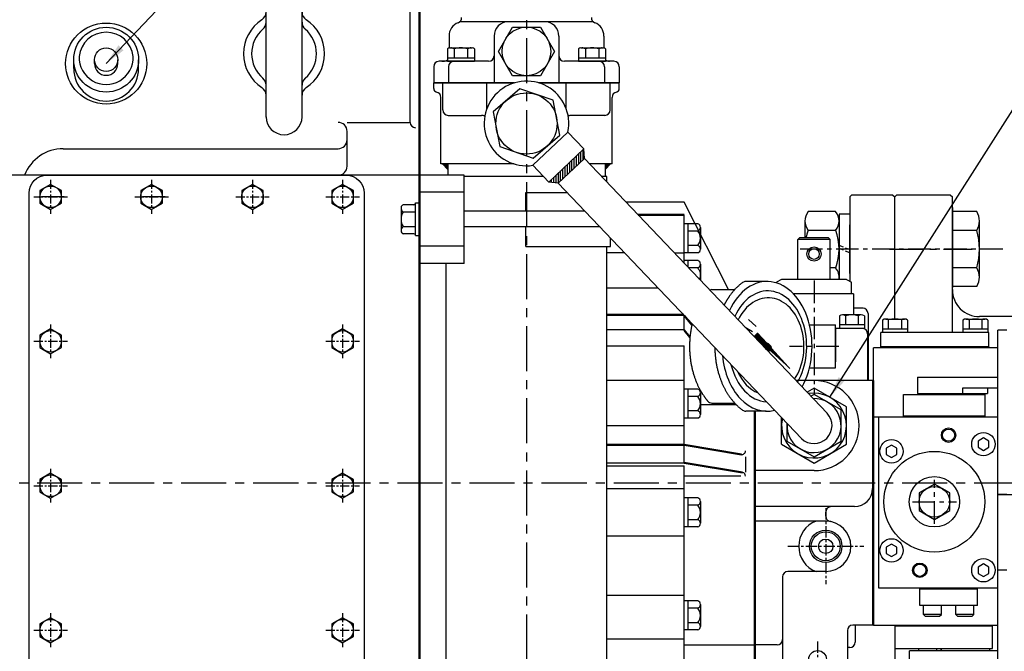
# Model space of a CAD drawing. Units: millimetres. Extents: x 0 to 4455, y -44 to 3155.
# Drawn here: x 1605 to 2152, y 2390 to 2740 of the extents above; entities that cross this region are included whole.
import ezdxf

# ---------------------------------------------------------------- set-up
doc = ezdxf.new("R2010")
doc.units = ezdxf.units.MM
doc.header["$LTSCALE"] = 10
doc.header["$MEASUREMENT"] = 0
for name, pattern in [('CENTER', [2, 1.25, -0.25, 0.25, -0.25]), ('HIDDEN', [0.375, 0.25, -0.125]), ('연속', [0])]:
    doc.linetypes.add(name, pattern=pattern)
doc.layers.get('0').update_dxf_attribs({"linetype": 'CONTINUOUS'})
doc.layers.get('DEFPOINTS').update_dxf_attribs({"linetype": 'CONTINUOUS'})
for name, color, linetype in [('1', 1, 'CENTER'), ('14', 14, 'CONTINUOUS'), ('25', 7, 'CONTINUOUS'), ('3', 3, 'HIDDEN'), ('4', 4, 'CONTINUOUS'), ('DIM', 6, 'CONTINUOUS')]:
    doc.layers.add(name, color=color, linetype=linetype)
doc.layers.add('외형선(ISO)', color=7, linetype='연속', lineweight=50)
doc.dimstyles.new('A0', dxfattribs={"dimtxt": 6, "dimasz": 6, "dimexe": 4, "dimexo": 0.7, "dimgap": 3, "dimtad": 1, "dimtih": 1, "dimtoh": 1, "dimdec": 3, "dimdsep": 46, "dimtxsty": 'Standard', "dimcen": 0.09, "dimclrd": 2, "dimclre": 2, "dimclrt": 6, "dimadec": 0, "dimazin": 0, "dimtp": 0.1, "dimtm": 0.1, "dimtfac": 0.8, "dimtdec": 3, "dimtofl": 0, "dimtmove": 0, "dimatfit": 3, "dimfxl": 0, "dimtolj": 1, "dimarcsym": 0})

# ---------------------------------------------------------------- blocks, each defined once
blk = doc.blocks.new('A$C2FB53A64')
for p, q in [((-10, 35), (-10, -35)), ((10, 35.19), (10, -35))]:
    blk.add_line(p, q)
for centre, radius, start, end in [((0, 35), 10, 0, 180), ((-15, 23.05), 5, 303.0557, 0), ((15, 23.05), 5, 180, 236.9443), ((0, 0), 22.5, 123.0557, 236.9443), ((-15, 17.44), 5, 310.7057, 0), ((15, 17.44), 5, 180, 229.2943), ((0, 0), 22.5, 303.0557, 56.9443), ((0, 0), 18, 130.7057, 229.2943), ((0, 0), 18, 310.7057, 49.2943), ((-15, -17.44), 5, 0, 49.2943), ((15, -17.44), 5, 130.7057, 180), ((-15, -23.05), 5, 0, 56.9443), ((15, -23.05), 5, 123.0557, 180), ((0, -35), 10, 180, 0)]:
    blk.add_arc(centre, radius, start, end)

msp = doc.modelspace()

# ---------------------------------------------------------------- hatches: boundary and pattern name
at = {"layer": '14'}
h = msp.add_hatch(dxfattribs=at)
h.set_pattern_fill('ANSI31', color=256, scale=10, angle=45)
h.set_pattern_definition([(90, (-4670.5588, 2674.9367), (-1.25, 2e-16), [])])
h.paths.add_polyline_path([(1918.85929043, 2663.45748539), (1918.61562106, 2668.73411399), (1899.0999091, 2650.2652254), (1904.39883878, 2649.7726928)])

# ---------------------------------------------------------------- linework, layer by layer
for p, q in [((1822.1837921, 2683.47806305), (1822.1837921, 2765.00361804)), ((1827.1837921, 2117.95204292), (1827.1837921, 2746.00361804)), ((1827.6837921, 2123.70381813), (1827.6837921, 2746.00361804)), ((1923.74603038, 2739.35381813), (1849.72156167, 2739.35381813)), ((1843.73379603, 2731.35381813), (1843.73379603, 2724.77974079)), ((1868.73379603, 2731.35381813), (1868.73379603, 2705.35381813)), ((1904.73379603, 2731.35381813), (1904.73379603, 2705.35381813)), ((1929.73379603, 2731.35381813), (1929.73379603, 2724.77974079)), ((1842.81324253, 2724.25743202), (1842.81324253, 2717.35381813)), ((1844.01879603, 2724.85381813), (1856.61879603, 2724.85381813)), ((1846.56601928, 2724.30037053), (1846.56601928, 2719.35381813)), ((1854.07157278, 2724.30037053), (1854.07157278, 2719.35381813)), ((1857.82434953, 2724.25743202), (1857.82434953, 2717.35381813)), ((1915.64324253, 2724.25743202), (1915.64324253, 2717.35381813)), ((1916.84879603, 2724.85381813), (1929.44879603, 2724.85381813)), ((1919.39601928, 2724.30037053), (1919.39601928, 2719.35381813)), ((1926.90157278, 2724.30037053), (1926.90157278, 2719.35381813)), ((1930.65434953, 2724.25743202), (1930.65434953, 2717.35381813)), ((1635.4837921, 2713.31920844), (1635.4837921, 2718.27381813)), ((1865.73379603, 2717.35381813), (1838.23379603, 2717.35381813)), ((1839.73379603, 2717.35381813), (1840.73379603, 2717.35381813)), ((1842.81324253, 2719.35381813), (1857.82434953, 2719.35381813)), ((1842.81324253, 2717.35381813), (1857.82434953, 2717.35381813)), ((1935.23379603, 2717.35381813), (1907.73379603, 2717.35381813)), ((1915.64324253, 2719.35381813), (1930.65434953, 2719.35381813)), ((1915.64324253, 2717.35381813), (1930.65434953, 2717.35381813)), ((1835.23379603, 2714.35381813), (1835.23379603, 2705.35381813)), ((1843.44379603, 2714.35381813), (1843.44379603, 2705.35381813)), ((1930.02379603, 2714.35381813), (1930.02379603, 2705.35381813)), ((1938.23379603, 2714.35381813), (1938.23379603, 2705.35381813)), ((1879.95146605, 2705.35381813), (1835.23379603, 2705.35381813)), ((1835.23379603, 2702.25279762), (1835.23379603, 2705.35381813)), ((1835.23379603, 2702.25279762), (1835.23379603, 2705.35381813)), ((1835.23379603, 2705.35381813), (1879.95146605, 2705.35381813)), ((1840.31379603, 2690.35381813), (1840.31379603, 2705.35381813)), ((1864.73379603, 2691.11517395), (1864.73379603, 2705.35381813)), ((1938.23379603, 2705.35381813), (1893.51612601, 2705.35381813)), ((1893.51612601, 2705.35381813), (1938.23379603, 2705.35381813)), ((1908.73379603, 2691.11517395), (1908.73379603, 2705.35381813)), ((1933.15379603, 2690.35381813), (1933.15379603, 2705.35381813)), ((1938.23379603, 2702.25279762), (1938.23379603, 2705.35381813)), ((1938.23379603, 2702.25279762), (1938.23379603, 2705.35381813)), ((1938.23379603, 2702.25279762), (1938.23379603, 2705.35381813)), ((1883.02025572, 2702.12926759), (1868.18399698, 2689.27552261)), ((1901.57005477, 2695.70756311), (1883.02025572, 2702.12926759)), ((1839.23379603, 2660.35381813), (1839.23379603, 2697.35381813)), ((1905.28359508, 2676.43211365), (1901.57005477, 2695.70756311)), ((1934.23379603, 2660.35381813), (1934.23379603, 2697.35381813)), ((1868.18399698, 2689.27552261), (1871.89753729, 2670.00007316)), ((1787.1837921, 2683.47806305), (1822.1837921, 2683.47806305)), ((1843.31379603, 2687.35381813), (1861.73379603, 2687.35381813)), ((1930.15379603, 2687.35381813), (1911.73379603, 2687.35381813)), ((1787.1837921, 2659.10381813), (1787.1837921, 2678.47806305)), ((1890.2092048, 2659.61222753), (1909.74869588, 2678.10361973)), ((1909.74869588, 2678.10361973), (1918.61562106, 2668.73411399)), ((1890.44733634, 2663.57836868), (1905.28359508, 2676.43211365)), ((1629.6837921, 2668.84859209), (1782.1837921, 2668.84859209)), ((1871.89753729, 2670.00007316), (1890.44733634, 2663.57836868)), ((1899.07612997, 2650.24272178), (1918.61562106, 2668.73411399)), ((1918.85929043, 2663.45748539), (1918.61562106, 2668.73411399)), ((1904.39883878, 2649.7726928), (1918.85929043, 2663.45748539)), ((1918.85929043, 2663.45748539), (2053.52658608, 2521.99888828)), ((1879.95146605, 2660.35381813), (1839.23379603, 2660.35381813)), ((1840.08379603, 2660.35381813), (1843.08379603, 2657.35381813)), ((1843.08379603, 2660.35381813), (1843.08379603, 2654.18198471)), ((1899.0999091, 2650.2652254), (1890.2092048, 2659.61222753)), ((1934.23379603, 2660.35381813), (1921.81395338, 2660.35381813)), ((1930.38379603, 2660.35381813), (1930.38379603, 2653.35381813)), ((1933.38379603, 2660.35381813), (1930.38379603, 2657.35381813)), ((1762.42908974, 2654.10381813), (1786.6837921, 2654.10381813)), ((1852.1837921, 2654.18198471), (1827.1837921, 2654.18198471)), ((1827.1837921, 2605.18198471), (1827.1837921, 2654.18198471)), ((1852.1837921, 2605.18198471), (1852.1837921, 2654.18198471)), ((1896.16209392, 2653.35381813), (1852.1837921, 2653.35381813)), ((1904.39883878, 2649.7726928), (1899.0999091, 2650.2652254)), ((1931.28379603, 2653.35381813), (1928.47788961, 2653.35381813)), ((1931.28379603, 2650.40640923), (1931.28379603, 2653.35381813)), ((1852.1837921, 2644.68198471), (1827.1837921, 2644.68198471)), ((1886.28379603, 2634.43198471), (1886.28379603, 2644.60381813)), ((1886.28379603, 2644.60381813), (1909.31538161, 2644.60381813)), ((2039.31861233, 2507.92842852), (1904.39883878, 2649.7726928)), ((1974.28379603, 2639.10381813), (1942.04375978, 2639.10381813)), ((1998.85905683, 2590.60381813), (1974.28379603, 2639.10381813)), ((2067.0837921, 2643.10381813), (2066.0837921, 2642.10381813)), ((2066.0837921, 2642.10381813), (2066.0837921, 2595.26784917)), ((2090.0837921, 2643.10381813), (2067.0837921, 2643.10381813)), ((2090.0837921, 2643.10381813), (2091.0837921, 2642.10381813)), ((2092.0837921, 2643.10381813), (2091.0837921, 2642.10381813)), ((2091.0837921, 2574.25194429), (2091.0837921, 2642.10381813)), ((2122.0837921, 2643.10381813), (2092.0837921, 2643.10381813)), ((2122.0837921, 2643.10381813), (2123.0837921, 2642.10381813)), ((2123.0837921, 2566.75361114), (2123.0837921, 2642.10381813)), ((1817.1837921, 2635.98020004), (1817.1837921, 2622.88588162)), ((1824.1837921, 2637.76488848), (1818.3037921, 2637.76488848)), ((1818.3037921, 2633.7234366), (1825.1837921, 2633.7234366)), ((1825.1837921, 2620.59908094), (1825.1837921, 2638.76488848)), ((1825.1837921, 2638.76488848), (1827.1837921, 2638.76488848)), ((1827.1837921, 2620.59908094), (1827.1837921, 2638.76488848)), ((1852.1837921, 2634.43198471), (1918.99065095, 2634.43198471)), ((2058.24456072, 2633.88842782), (2043.12302349, 2633.88842782)), ((2123.0837921, 2636.10381813), (2123.0837921, 2591.75381813)), ((2136.5837921, 2633.88842782), (2123.0837921, 2633.88842782)), ((1974.28379603, 2605.23790973), (1974.28379603, 2632.13245737)), ((2041.1837921, 2628.6922754), (2041.1837921, 2619.40381813)), ((2066.0837921, 2632.45381813), (2060.1837921, 2632.45381813)), ((2060.1837921, 2632.45381813), (2060.1837921, 2596.30381813)), ((2060.1837921, 2628.6922754), (2060.1837921, 2597.51536087)), ((2066.0837921, 2632.45381813), (2066.0837921, 2595.26784917)), ((2138.0837921, 2597.51536087), (2138.0837921, 2628.6922754)), ((1818.3037921, 2625.64053283), (1825.1837921, 2625.64053283)), ((1927.55129292, 2625.43198471), (1852.1837921, 2625.43198471)), ((1886.28379603, 2614.60381813), (1886.28379603, 2625.43198471)), ((1981.78379603, 2627.1867219), (1974.28379603, 2627.1867219)), ((1976.28379603, 2627.1867219), (1976.28379603, 2611.02091437)), ((1981.78379603, 2623.14527002), (1976.28379603, 2623.14527002)), ((1983.28379603, 2625.16599596), (1983.28379603, 2615.06236625)), ((2058.40215372, 2623.49612298), (2042.96543049, 2623.49612298)), ((2066.0837921, 2599.60381813), (2066.0837921, 2626.60381813)), ((2066.0837921, 2624.60083246), (2066.0837921, 2601.62835427)), ((2136.5837921, 2623.49612298), (2123.0837921, 2623.49612298)), ((1824.1837921, 2621.59908094), (1818.3037921, 2621.59908094)), ((1825.1837921, 2620.59908094), (1827.1837921, 2620.59908094)), ((1933.28379603, 2614.60381813), (1933.28379603, 2619.40527221)), ((2037.28379603, 2618.40381813), (2038.28379603, 2619.40381813)), ((2055.28379603, 2618.40381813), (2037.28379603, 2618.40381813)), ((2037.28379603, 2596.30381813), (2037.28379603, 2618.40381813)), ((2054.28379603, 2619.40381813), (2038.28379603, 2619.40381813)), ((2055.28379603, 2618.40381813), (2054.28379603, 2619.40381813)), ((2055.28379603, 2596.30381813), (2055.28379603, 2618.40381813)), ((1852.1837921, 2614.68198471), (1827.1837921, 2614.68198471)), ((1886.28379603, 2614.60381813), (1933.28379603, 2614.60381813)), ((1931.28379603, 2367.48198471), (1931.28379603, 2614.60381813)), ((1981.78379603, 2615.06236625), (1976.28379603, 2615.06236625)), ((1983.28379603, 2615.06236625), (1983.28379603, 2613.04164031)), ((1941.31315893, 2610.96381813), (1931.28379603, 2610.96381813)), ((1968.8327834, 2610.96381813), (1974.28379603, 2610.96381813)), ((1981.78379603, 2611.02091437), (1974.28379603, 2611.02091437)), ((1981.78379603, 2606.7867219), (1974.28379603, 2606.7867219)), ((1976.28379603, 2606.7867219), (1976.28379603, 2603.13704929)), ((1852.1837921, 2605.18198471), (1827.1837921, 2605.18198471)), ((1842.18379603, 2376.73198471), (1842.18379603, 2605.18198471)), ((1981.78379603, 2602.74527002), (1976.65676633, 2602.74527002)), ((1983.28379603, 2604.76599596), (1983.28379603, 2595.78403775)), ((2058.40215372, 2602.71151329), (2055.28379603, 2602.71151329)), ((2136.5837921, 2602.71151329), (2123.0837921, 2602.71151329)), ((2028.28379603, 2596.30381813), (2025.50379603, 2594.70381813)), ((2064.28379603, 2596.30381813), (2028.28379603, 2596.30381813)), ((2064.28379603, 2596.30381813), (2067.06379603, 2594.70381813)), ((1931.28379603, 2591.61381813), (1959.71853916, 2591.61381813)), ((1989.61092706, 2590.60381813), (2002.26110919, 2590.60381813)), ((2020.10978619, 2595.10261451), (2008.43145246, 2595.10261451)), ((2025.50379603, 2594.28713973), (2025.50379603, 2594.70381813)), ((2067.06379603, 2588.30381813), (2067.06379603, 2594.70381813)), ((2136.5837921, 2592.31920844), (2123.0837921, 2592.31920844)), ((2068.28379603, 2588.30381813), (2034.83339233, 2588.30381813)), ((2068.28379603, 2588.30381813), (2068.28379603, 2576.56207888)), ((2073.547252, 2580.30381813), (2068.28379603, 2580.30381813)), ((1974.28379603, 2568.44381813), (1974.28379603, 2576.30102824)), ((2009.93004981, 2573.92315149), (2014.11076473, 2570.15881886)), ((2076.28379603, 2577.30381813), (2076.28379603, 2540.10381813)), ((2087.36969441, 2573.70360734), (2087.36969441, 2568.7541176)), ((2290.0837921, 2575.60381813), (2138.0837921, 2575.60381813)), ((1931.28379603, 2568.44381813), (1974.28379603, 2568.44381813)), ((2008.14508866, 2569.66898463), (2012.12172885, 2567.37307035)), ((2043.78194809, 2571.10381813), (2058.28379603, 2571.10381813)), ((2058.28379603, 2547.10381813), (2058.28379603, 2571.10381813)), ((2058.28379603, 2569.14817228), (2058.28379603, 2550.52550825)), ((2073.02034006, 2569.10381813), (2058.28379603, 2569.10381813)), ((2153.28379603, 2568.10402513), (2148.28379603, 2568.10402513)), ((2148.28379603, 2519.80432459), (2148.28379603, 2568.10402513)), ((2013.21177044, 2564.75281677), (2014.9627974, 2566.50384373)), ((2018.59527893, 2559.83882026), (2013.21177044, 2564.75281677)), ((2020.16664319, 2560.80279204), (2014.9627974, 2566.50384373)), ((2076.02034006, 2566.10381813), (2076.02034006, 2540.10381813)), ((1931.28379603, 2559.44381813), (1974.28379603, 2559.44381813)), ((1974.28379603, 2494.43381813), (1974.28379603, 2559.44381813)), ((2083.28379603, 2558.7541176), (2083.28379603, 2558.3041176)), ((2143.28379603, 2558.7541176), (2143.28379603, 2558.3041176)), ((2043.78194809, 2547.10381813), (2058.28379603, 2547.10381813)), ((2103.65293024, 2541.90432459), (2103.65293024, 2532.90432459)), ((1931.28379603, 2540.30381813), (1974.28379603, 2540.30381813)), ((1981.78379603, 2535.3867219), (1974.28379603, 2535.3867219)), ((1976.28379603, 2535.3867219), (1976.28379603, 2519.22091437)), ((2079.28379603, 2540.10381813), (2036.29085781, 2540.10381813)), ((2076.28379603, 2540.10381813), (2041.44615245, 2540.10381813)), ((2078.78379603, 2540.10381813), (2078.78379603, 2404.30381813)), ((2079.28379603, 2540.10381813), (2079.28379603, 2404.30381813)), ((2128.6450168, 2535.90432459), (2128.6450168, 2532.90432459)), ((2148.28379603, 2535.90432459), (2128.6450168, 2535.90432459)), ((2142.58301524, 2535.90432459), (2142.58301524, 2532.90432459)), ((1981.78379603, 2531.34527002), (1976.28379603, 2531.34527002)), ((1983.28379603, 2533.36599596), (1983.28379603, 2523.26236625)), ((2003.28928425, 2526.54224756), (1983.28379603, 2526.54224756)), ((1989.61092706, 2527.60381813), (2002.26110919, 2527.60381813)), ((1981.78379603, 2519.22091437), (1974.28379603, 2519.22091437)), ((1981.78379603, 2523.26236625), (1976.28379603, 2523.26236625)), ((1983.28379603, 2523.26236625), (1983.28379603, 2521.24164031)), ((2019.74925248, 2523.1108841), (2008.42332732, 2523.1108841)), ((2013.28379603, 2307.34925497), (2013.28379603, 2523.1108841)), ((2013.78379603, 2307.34607613), (2013.78379603, 2523.1108841)), ((2028.28379603, 2504.71151329), (2028.28379603, 2519.52958496)), ((2148.28379603, 2519.80432459), (2079.28379603, 2519.80432459)), ((2140.98379603, 2520.30432459), (2095.98379603, 2520.30432459)), ((1931.28379603, 2515.15381813), (1974.28379603, 2515.15381813)), ((2008.28379603, 2497.72331092), (2008.28379603, 2489.32696125)), ((1931.28379603, 2494.43381813), (1974.28379603, 2494.43381813)), ((1931.28379603, 2492.76381813), (1974.28379603, 2492.76381813)), ((1974.28379603, 2435.87979589), (1974.28379603, 2492.76381813)), ((2005.68007294, 2487.05004899), (1974.28379603, 2487.05004899)), ((2046.28379603, 2490.10381813), (2013.78379603, 2490.10381813)), ((1931.28379603, 2480.16381813), (1974.28379603, 2480.16381813)), ((2153.28379603, 2476.80432459), (2148.28379603, 2476.80432459)), ((2156.64153406, 2476.62112136), (2148.28379603, 2476.62112136)), ((2150.28379603, 2476.62112136), (2150.28379603, 2476.80432459)), ((1981.78379603, 2474.9867219), (1974.28379603, 2474.9867219)), ((1976.28379603, 2474.9867219), (1976.28379603, 2458.82091437)), ((1981.78379603, 2470.94527002), (1976.28379603, 2470.94527002)), ((1983.28379603, 2472.96599596), (1983.28379603, 2462.86236625)), ((2068.78379603, 2470.10381813), (2013.78379603, 2470.10381813)), ((2052.78379603, 2464.83701866), (2052.78379603, 2467.10381813)), ((1981.78379603, 2458.82091437), (1974.28379603, 2458.82091437)), ((1981.78379603, 2462.86236625), (1976.28379603, 2462.86236625)), ((1983.28379603, 2462.86236625), (1983.28379603, 2460.84164031)), ((2052.78379603, 2462.10381813), (2013.78379603, 2462.10381813)), ((1931.28379603, 2453.90381813), (1974.28379603, 2453.90381813)), ((1974.28379603, 2307.59720411), (1974.28379603, 2435.87979589)), ((2052.78379603, 2434.10381813), (2031.78379603, 2434.10381813)), ((2148.28379603, 2354.8041176), (2148.28379603, 2434.8041176)), ((2153.28379603, 2434.8041176), (2148.28379603, 2434.8041176)), ((2028.78379603, 2431.10381813), (2028.78379603, 2338.091894)), ((1931.28379603, 2420.90381813), (1974.28379603, 2420.90381813)), ((2104.98379603, 2415.30432459), (2104.98379603, 2424.80432459)), ((2136.98379603, 2424.30432459), (2104.98379603, 2424.30432459)), ((2136.98379603, 2415.30432459), (2136.98379603, 2424.80432459)), ((1981.78379603, 2417.7867219), (1974.28379603, 2417.7867219)), ((1976.28379603, 2417.7867219), (1976.28379603, 2401.62091437)), ((1983.28379603, 2415.76599596), (1983.28379603, 2405.66236625)), ((2136.98379603, 2415.30432459), (2104.98379603, 2415.30432459)), ((1981.78379603, 2413.74527002), (1976.28379603, 2413.74527002)), ((1981.78379603, 2405.66236625), (1976.28379603, 2405.66236625)), ((1983.28379603, 2405.66236625), (1983.28379603, 2403.64164031)), ((2079.28379603, 2404.30381813), (2067.78379603, 2404.30381813)), ((2069.08379603, 2404.30381813), (2069.08379603, 2394.82531813)), ((2091.0837921, 2404.30331167), (2091.0837921, 2367.60381813)), ((1981.78379603, 2401.62091437), (1974.28379603, 2401.62091437)), ((2064.78379603, 2401.30381813), (2064.78379603, 2377.30381813)), ((2091.28379603, 2403.85381813), (2145.28379603, 2403.85381813)), ((2091.28379603, 2391.35381813), (2091.28379603, 2403.85381813)), ((2145.28379603, 2391.35381813), (2145.28379603, 2403.85381813)), ((1931.28379603, 2396.70381813), (1974.28379603, 2396.70381813)), ((1974.28379603, 2393.30381813), (2013.78379603, 2393.30381813)), ((2025.78379603, 2393.30381813), (2013.78379603, 2393.30381813)), ((2066.08379603, 2391.82531813), (2064.78379603, 2391.82531813)), ((2091.28379603, 2391.35381813), (2145.28379603, 2391.35381813)), ((2104.29376147, 2391.35381813), (2104.29376147, 2390.00286997)), ((2114.27379603, 2391.35381813), (2114.27379603, 2390.00286997)), ((2116.85197836, 2390.00286997), (2116.85197836, 2391.35381813)), ((2116.85197836, 2391.35381813), (2116.85197836, 2390.00286997)), ((2116.85197836, 2390.00286997), (2116.85197836, 2391.35381813)), ((2143.85197836, 2390.00286997), (2143.85197836, 2391.35381813))]:
    msp.add_line(p, q)
at = {"ltscale": 2}
msp.add_line((1827.1837921, 2654.10381813), (1571.0837921, 2654.10381813), dxfattribs=at)
at = {"ltscale": 1.31579}
for p, q in [((1620.6837921, 2654.10381813), (1786.6837921, 2654.10381813)), ((1610.6837921, 2239.10381813), (1610.6837921, 2644.10381813)), ((1796.6837921, 2644.10381813), (1796.6837921, 2239.10381813))]:
    msp.add_line(p, q, dxfattribs=at)
at = {"ltscale": 15}
for p, q in [((2060.3555928, 2576.05330788), (2060.3555928, 2569.10381813)), ((2072.47994845, 2576.60381813), (2062.08764361, 2576.60381813)), ((2063.81969441, 2576.05330788), (2063.81969441, 2571.10381813)), ((2070.74789764, 2576.09294343), (2070.74789764, 2571.10381813)), ((2074.21199926, 2576.05330788), (2074.21199926, 2569.10381813)), ((2084.3555928, 2573.70360734), (2084.3555928, 2566.7541176)), ((2086.08764361, 2574.2541176), (2096.47994845, 2574.2541176)), ((2094.74789764, 2573.70360734), (2094.74789764, 2568.7541176)), ((2098.21199926, 2573.70360734), (2098.21199926, 2566.7541176)), ((2128.9555928, 2573.70360734), (2128.9555928, 2566.7541176)), ((2130.68764361, 2574.2541176), (2141.07994845, 2574.2541176)), ((2132.41969441, 2573.74324289), (2132.41969441, 2568.7541176)), ((2139.34789764, 2573.70360734), (2139.34789764, 2568.7541176)), ((2142.81199926, 2573.70360734), (2142.81199926, 2566.7541176)), ((2074.21199926, 2571.10381813), (2060.3555928, 2571.10381813)), ((2074.21199926, 2569.10381813), (2060.3555928, 2569.10381813)), ((2084.3555928, 2568.7541176), (2098.21199926, 2568.7541176)), ((2128.9555928, 2568.7541176), (2142.81199926, 2568.7541176)), ((2079.28379603, 2404.30381813), (2079.28379603, 2558.3041176)), ((2148.28379603, 2558.3041176), (2079.28379603, 2558.3041176)), ((2148.28379603, 2541.90432459), (2148.28379603, 2558.30432459)), ((2148.28379603, 2404.30381813), (2148.28379603, 2558.3041176)), ((2103.65293024, 2541.90432459), (2148.28379603, 2541.90432459)), ((2095.98379603, 2532.30432459), (2140.98379603, 2532.30432459)), ((2095.98379603, 2519.80432459), (2095.98379603, 2532.30432459)), ((2103.65293024, 2532.90432459), (2142.58301524, 2532.90432459)), ((2140.98379603, 2532.30432459), (2140.98379603, 2519.80432459)), ((2082.28379603, 2424.80432459), (2082.28379603, 2519.80432459)), ((2148.28379603, 2519.80432459), (2082.28379603, 2519.80432459)), ((2148.28379603, 2424.80432459), (2148.28379603, 2519.80432459)), ((2148.28379603, 2434.8041176), (2148.28379603, 2504.8041176)), ((2148.28379603, 2424.80432459), (2082.28379603, 2424.80432459)), ((2106.97800376, 2410.30432459), (2106.97800376, 2415.30432459)), ((2116.98958829, 2410.30432459), (2116.98958829, 2415.30432459)), ((2124.97800376, 2410.30432459), (2124.97800376, 2415.30432459)), ((2134.98958829, 2410.30432459), (2134.98958829, 2415.30432459)), ((2116.98958829, 2410.30432459), (2106.97800376, 2410.30432459)), ((2107.97800376, 2409.30432459), (2106.97800376, 2410.30432459)), ((2115.98958829, 2409.30432459), (2116.98958829, 2410.30432459)), ((2134.98958829, 2410.30432459), (2124.97800376, 2410.30432459)), ((2125.97800376, 2409.30432459), (2124.97800376, 2410.30432459)), ((2133.98958829, 2409.30432459), (2134.98958829, 2410.30432459)), ((2079.28379603, 2404.30381813), (2148.28379603, 2404.30381813)), ((2107.97800376, 2409.30432459), (2115.98958829, 2409.30432459)), ((2125.97800376, 2409.30432459), (2133.98958829, 2409.30432459)), ((2148.28379603, 2390.00286997), (2099.28379603, 2390.00286997)), ((2099.28379603, 2382.00286997), (2099.28379603, 2390.00286997))]:
    msp.add_line(p, q, dxfattribs=at)
at = {"color": 0}
for p, q in [((2013.45737796, 2564.52862941), (2013.22248052, 2564.76352685)), ((2015.48433116, 2562.67845291), (2013.31086887, 2564.8519152)), ((2017.51128435, 2560.82827641), (2013.39925722, 2564.94030355)), ((2021.73294101, 2556.78339645), (2013.48764557, 2565.0286919)), ((2019.65429198, 2559.03882218), (2013.57603391, 2565.11708024)), ((2019.57475915, 2559.2951317), (2013.66442226, 2565.20546859)), ((2019.55730818, 2559.48935937), (2013.75281061, 2565.29385694)), ((2019.57583679, 2559.64760745), (2013.84119896, 2565.38224529)), ((2019.62099863, 2559.77922231), (2013.9295873, 2565.47063363)), ((2019.68863319, 2559.88836445), (2014.01797565, 2565.55902198)), ((2019.77705744, 2559.97671689), (2014.106364, 2565.64741033)), ((2019.88627413, 2560.04427689), (2014.19475235, 2565.73579868)), ((2020.01797301, 2560.08935471), (2014.28314069, 2565.82418702)), ((2020.17632615, 2560.10777827), (2014.37152904, 2565.91257537)), ((2020.37070826, 2560.09017285), (2014.45991739, 2566.00096372)), ((2020.6273385, 2560.0103193), (2014.54830574, 2566.08935207)), ((2022.65318237, 2558.16125213), (2014.63669408, 2566.17774041)), ((2019.93873201, 2561.05247919), (2014.72508243, 2566.26612876)), ((2018.08855551, 2563.07943238), (2014.81347078, 2566.35451711)), ((2016.238379, 2565.10638558), (2014.90185913, 2566.44290546)), ((2021.40605329, 2556.75673078), (2018.58039478, 2559.58238929)), ((2021.57751465, 2556.76204611), (2018.58571011, 2559.75385065)), ((2021.21551147, 2556.77049591), (2018.59415991, 2559.39184746)), ((2021.00096289, 2556.80826779), (2018.63193179, 2559.17729889)), ((2020.75358559, 2556.8788684), (2018.7025324, 2558.92992159)), ((2020.4543817, 2557.00129559), (2018.82495959, 2558.63071769)), ((2020.04038862, 2557.23851197), (2019.06217597, 2558.21672462)), ((2020.67867588, 2558.54476837), (2020.06059013, 2559.16285412)), ((2020.85028066, 2558.54994028), (2020.06576204, 2559.3344589)), ((2020.96966209, 2558.60733554), (2020.1231573, 2559.45384033)), ((2022.6210571, 2558.37015409), (2020.19381809, 2560.7973931)), ((2020.34498625, 2558.7016813), (2020.21750306, 2558.82916449)), ((2021.04872216, 2558.70505217), (2020.22087393, 2559.5329004)), ((2021.08434995, 2558.84620108), (2020.36202284, 2559.56852819)), ((2022.55849006, 2558.60949783), (2020.43316183, 2560.73482606)), ((2021.87432924, 2556.81878491), (2020.50352876, 2558.18958539)), ((2021.04918874, 2559.05813898), (2020.57396074, 2559.53336698)), ((2022.44969644, 2558.89506815), (2020.71873215, 2560.62603244)), ((2023.59214395, 2555.2777469), (2020.75983828, 2558.11005257)), ((2025.61909714, 2553.4275704), (2020.95406595, 2558.0926016)), ((2022.24904455, 2559.27249673), (2021.09616073, 2560.42538055)), ((2027.64605034, 2551.5773939), (2021.11231403, 2558.11113021)), ((2029.67300354, 2549.7272174), (2021.2439289, 2558.15629204)), ((2031.69995674, 2547.8770409), (2021.35307103, 2558.2239266)), ((2032.88996752, 2546.86380681), (2021.44142348, 2558.31235085)), ((2023.63908501, 2556.99857279), (2021.47502589, 2559.16263192)), ((2031.03979102, 2548.89076), (2021.50898347, 2558.42156755)), ((2029.18961452, 2550.9177132), (2021.55406129, 2558.55326643)), ((2025.48926151, 2554.9716196), (2021.55487943, 2558.90600168)), ((2027.33943802, 2552.9446664), (2021.57248485, 2558.71161956))]:
    msp.add_line(p, q, dxfattribs=at)
at = {"ltscale": 0.5}
for p, q in [((2143.28379603, 2566.7541176), (2083.28379603, 2566.7541176)), ((2083.28379603, 2558.7541176), (2083.28379603, 2566.7541176)), ((2143.28379603, 2558.7541176), (2143.28379603, 2566.7541176)), ((2143.28379603, 2558.7541176), (2083.28379603, 2558.7541176))]:
    msp.add_line(p, q, dxfattribs=at)
for points in [[(1878.93956739, 2709.35381813), (1871.14533876, 2722.85381813), (1878.93956739, 2736.35381813), (1894.52802466, 2736.35381813), (1902.3222533, 2722.85381813), (1894.52802466, 2709.35381813)], [(1616.6837921, 2638.63971652), (1622.6837921, 2635.1756149), (1628.6837921, 2638.63971652), (1628.6837921, 2645.56791975), (1622.6837921, 2649.03202136), (1616.6837921, 2645.56791975)], [(1672.6837921, 2638.63971652), (1678.6837921, 2635.1756149), (1684.6837921, 2638.63971652), (1684.6837921, 2645.56791975), (1678.6837921, 2649.03202136), (1672.6837921, 2645.56791975)], [(1728.6837921, 2638.63971652), (1734.6837921, 2635.1756149), (1740.6837921, 2638.63971652), (1740.6837921, 2645.56791975), (1734.6837921, 2649.03202136), (1728.6837921, 2645.56791975)], [(1778.6837921, 2638.63971652), (1784.6837921, 2635.1756149), (1790.6837921, 2638.63971652), (1790.6837921, 2645.56791975), (1784.6837921, 2649.03202136), (1778.6837921, 2645.56791975)], [(1616.6837921, 2558.43971652), (1622.6837921, 2554.9756149), (1628.6837921, 2558.43971652), (1628.6837921, 2565.36791975), (1622.6837921, 2568.83202136), (1616.6837921, 2565.36791975)], [(1778.6837921, 2558.43971652), (1784.6837921, 2554.9756149), (1790.6837921, 2558.43971652), (1790.6837921, 2565.36791975), (1784.6837921, 2568.83202136), (1778.6837921, 2565.36791975)], [(2137.28379603, 2503.07227379), (2140.28379603, 2501.34022298), (2143.28379603, 2503.07227379), (2143.28379603, 2506.5363754), (2140.28379603, 2508.26842621), (2137.28379603, 2506.5363754)], [(2086.28379603, 2499.07227379), (2089.28379603, 2497.34022298), (2092.28379603, 2499.07227379), (2092.28379603, 2502.5363754), (2089.28379603, 2504.26842621), (2086.28379603, 2502.5363754)], [(1616.6837921, 2478.23971652), (1622.6837921, 2474.7756149), (1628.6837921, 2478.23971652), (1628.6837921, 2485.16791975), (1622.6837921, 2488.63202136), (1616.6837921, 2485.16791975)], [(1778.6837921, 2478.23971652), (1784.6837921, 2474.7756149), (1790.6837921, 2478.23971652), (1790.6837921, 2485.16791975), (1784.6837921, 2488.63202136), (1778.6837921, 2485.16791975)], [(2104.58224304, 2467.8968473), (2113.08224304, 2462.98937002), (2121.58224304, 2467.8968473), (2121.58224304, 2477.71180188), (2113.08224304, 2482.61927917), (2104.58224304, 2477.71180188)], [(2086.28379603, 2444.07227379), (2089.28379603, 2442.34022298), (2092.28379603, 2444.07227379), (2092.28379603, 2447.5363754), (2089.28379603, 2449.26842621), (2086.28379603, 2447.5363754)], [(2137.28379603, 2433.07206679), (2140.28379603, 2431.34001598), (2143.28379603, 2433.07206679), (2143.28379603, 2436.5361684), (2140.28379603, 2438.26821921), (2137.28379603, 2436.5361684)], [(1616.6837921, 2398.03971652), (1622.6837921, 2394.5756149), (1628.6837921, 2398.03971652), (1628.6837921, 2404.96791975), (1622.6837921, 2408.43202136), (1616.6837921, 2404.96791975)], [(1778.6837921, 2398.03971652), (1784.6837921, 2394.5756149), (1790.6837921, 2398.03971652), (1790.6837921, 2404.96791975), (1784.6837921, 2408.43202136), (1778.6837921, 2404.96791975)]]:
    msp.add_lwpolyline(points, close=True)
for points in [[(2028.28379603, 2504.71151329), (2046.28379603, 2494.31920844), (2064.28379603, 2504.71151329), (2064.28379603, 2525.49612298), (2046.28379603, 2535.88842782), (2042.42486417, 2533.66047248)], [(2028.28379603, 2504.71151329), (2046.28379603, 2494.31920844), (2064.28379603, 2504.71151329), (2064.28379603, 2525.49612298), (2046.28379603, 2535.88842782), (2042.42486417, 2533.66047248)], [(2031.28379603, 2516.37561589), (2031.28379603, 2506.4435641), (2046.28379603, 2497.78331006), (2061.28379603, 2506.4435641), (2061.28379603, 2523.76407217), (2046.28379603, 2532.42432621), (2044.55297766, 2531.42503776)]]:
    msp.add_lwpolyline(points)
for centre, radius in [((1653.4837921, 2716.10381813), 22.5), ((1653.4837921, 2718.27381813), 18), ((1886.73379603, 2722.85381813), 13.5), ((1653.4837921, 2718.27381813), 6.5), ((1886.73379603, 2682.85381813), 17), ((1622.6837921, 2642.10381813), 6), ((1678.6837921, 2642.10381813), 6), ((1734.6837921, 2642.10381813), 6), ((1784.6837921, 2642.10381813), 6), ((2046.28379603, 2610.35381813), 3.95), ((2046.28379603, 2610.35381813), 2.95), ((1622.6837921, 2561.90381813), 6), ((1784.6837921, 2561.90381813), 6), ((2120.98379603, 2509.80432459), 3.4), ((2140.28379603, 2504.80432459), 6.5), ((2089.28379603, 2500.80432459), 6.5), ((2113.08224304, 2472.80432459), 28), ((1622.6837921, 2481.70381813), 6), ((1784.6837921, 2481.70381813), 6), ((2113.08224304, 2472.80432459), 14), ((2113.08224304, 2472.80432459), 8.5), ((2052.78379603, 2448.10381813), 8), ((2052.78379603, 2448.10381813), 4), ((2089.28379603, 2445.80432459), 6.5), ((2104.98379603, 2434.80422109), 3.4), ((2140.28379603, 2434.8041176), 6.5), ((1622.6837921, 2401.50381813), 6), ((1784.6837921, 2401.50381813), 6)]:
    msp.add_circle(centre, radius)
at = {"color": 4}
msp.add_circle((2052.78379603, 2448.10381813), 9, dxfattribs=at)
for centre, radius, start, end in [((1851.73379603, 2731.35381813), 8, 111.3236862633, 180), ((1847.73379603, 2741.6007689), 3, 291.3236862633, 0), ((1876.73379603, 2731.35381813), 8, 90, 180), ((1896.73379603, 2731.35381813), 8, 0, 90), ((1925.73379603, 2741.6007689), 3, 180, 248.6763137367), ((1921.73379603, 2731.35381813), 8, 0, 68.6763137367), ((1844.52889091, 2722.30603162), 2.59834811, 101.3215564435, 131.3215564434), ((1844.59507781, 2721.07570596), 3.77929516, 58.5663838818, 88.5663838818), ((1850.31879603, 2711.85381813), 13, 73.2213451191, 106.7786548809), ((1856.04251424, 2721.07570596), 3.77929516, 91.4336161182, 121.4336161182), ((1856.10870114, 2722.30603162), 2.59834811, 48.6784435565, 78.6784435565), ((1917.35889091, 2722.30603162), 2.59834811, 101.3215564435, 131.3215564434), ((1917.42507781, 2721.07570596), 3.77929516, 58.5663838818, 88.5663838818), ((1923.14879603, 2711.85381813), 13, 73.2213451191, 106.7786548809), ((1928.87251424, 2721.07570596), 3.77929516, 91.4336161182, 121.4336161182), ((1928.93870114, 2722.30603162), 2.59834811, 48.6784435565, 78.6784435565), ((1653.4837921, 2716.10381813), 6.5, 180, 0), ((1838.23379603, 2714.35381813), 3, 90, 180), ((1840.73379603, 2720.35381813), 3, 270, 313.8798861124), ((1846.44379603, 2714.35381813), 3, 90, 180), ((1865.73379603, 2720.35381813), 3, 270, 0), ((1907.73379603, 2720.35381813), 3, 180, 270), ((1927.02379603, 2714.35381813), 3, 0, 90), ((1932.73379603, 2720.35381813), 3, 226.1201138863, 270), ((1935.23379603, 2714.35381813), 3, 0, 90), ((1653.4837921, 2713.31920844), 18, 180, 0), ((1886.73379603, 2682.85381813), 23.5, 348.3380996593, 278.5046533471), ((1837.23379603, 2702.25279762), 2, 180, 258.4630409682), ((1836.23379603, 2697.35381813), 3, 0, 78.4630409674), ((1937.23379603, 2697.35381813), 3, 101.5369590326, 180), ((1936.23379603, 2702.25279762), 2, 281.5369590318, 0), ((1843.31379603, 2690.35381813), 3, 180, 270), ((1930.15379603, 2690.35381813), 3, 270, 0), ((1782.1837921, 2678.47806305), 5, 0, 90), ((1825.1837921, 2683.47806305), 3, 180, 270), ((1861.73379603, 2684.35381813), 3, 52.5800656825, 90), ((1911.73379603, 2684.35381813), 3, 90, 127.4199343175), ((1782.1837921, 2673.84859209), 5, 270, 0), ((1629.6837921, 2645.84859209), 23, 90, 158.9659393909), ((1823.90032684, 2629.9965617), 6.72389749, 146.3393439727, 182.6815571658), ((1820.20746448, 2636.07779856), 3.02770355, 177.0430456572, 231.0419482673), ((1818.71496721, 2636.28893072), 1.53216065, 105.5668741627, 182.0551694746), ((1824.1837921, 2638.76488848), 1, 270, 0), ((2049.11492879, 2628.6922754), 7.93113668, 139.0683229051, 220.9316770949), ((2052.25265542, 2628.6922754), 7.93113668, 319.0683229051, 40.9316770949), ((2128.3337921, 2628.6922754), 9.75, 327.7957724961, 32.2042275039), ((1824.75339943, 2629.60381813), 7.5700109, 179.4083635238, 211.5707353381), ((1820.20746448, 2623.28617087), 3.02770355, 128.9580517327, 182.9569543428), ((1818.71496721, 2623.0750387), 1.53216065, 177.9448305254, 254.4331258373), ((1981.17268492, 2625.16599596), 2.11111111, 286.8264488934, 73.1735511066), ((1977.08935158, 2619.10381813), 6.19444444, 319.2748069037, 40.7251930963), ((2072.3837921, 2613.10381813), 31.2, 160.5437672926, 168.3505620892), ((2028.9837921, 2613.10381813), 31.2, 340.5437672926, 19.4562327074), ((2101.3337921, 2613.10381813), 36.75, 343.5735785964, 16.4264214036), ((1824.1837921, 2620.59908094), 1, 0, 90), ((1981.17268492, 2613.04164031), 2.11111111, 286.8264488934, 73.1735511066), ((1981.17268492, 2604.76599596), 2.11111111, 286.8264488934, 73.1735511066), ((1977.08935158, 2598.70381813), 6.19444444, 337.124063357, 40.7251930963), ((2052.25265542, 2597.51536087), 7.93113668, 351.2132228121, 40.9316770949), ((2128.3337921, 2597.51536087), 9.75, 327.7957724961, 32.2042275039), ((1989.61092706, 2587.60381813), 3, 90, 112.9464959417), ((2008.43145246, 2592.10261451), 3, 90, 125.798881931), ((2138.0837921, 2590.60381813), 15, 179.9999999999, 270), ((2073.28379603, 2577.30381813), 3, 0, 90), ((2073.02034006, 2566.10381813), 3, 0, 90), ((1981.17268492, 2533.36599596), 2.11111111, 286.8264488934, 73.1735511066), ((2046.28379603, 2515.10381813), 25, 270, 90), ((1977.08935158, 2527.30381813), 6.19444444, 319.2748069037, 40.7251930963), ((2046.28379603, 2515.10381813), 18, 167.2853464707, 99.8421088328), ((2046.28379603, 2515.10381813), 15, 175.3363729011, 91.780782533), ((1989.61092706, 2530.60381813), 3, 220.3024702235, 270), ((1981.17268492, 2521.24164031), 2.11111111, 286.8264488934, 73.1735511066), ((2008.42332732, 2526.1108841), 3, 234.1774581001, 270), ((2046.28379603, 2515.10381813), 10, 225.8516645556, 43.5910974287), ((2006.28379603, 2501.06351004), 2, 260.5204617114, 0), ((2006.28379603, 2487.06291279), 2, 0, 80.5204617114), ((2068.78379603, 2480.10381813), 10, 270, 0), ((1981.17268492, 2472.96599596), 2.11111111, 286.8264488934, 73.1735511066), ((1977.08935158, 2466.90381813), 6.19444444, 319.2748069037, 40.7251930963), ((2055.78379603, 2467.10381813), 3, 90, 180), ((2055.78379603, 2464.83701866), 3, 180, 259.8357513783), ((1981.17268492, 2460.84164031), 2.11111111, 286.8264488934, 73.1735511066), ((2052.78379603, 2448.10381813), 15, 111.0394697813, 248.9605302187), ((2052.78379603, 2448.10381813), 14, 270, 90), ((2031.78379603, 2431.10381813), 3, 90, 180), ((1981.17268492, 2415.76599596), 2.11111111, 286.8264488934, 73.1735511066), ((1977.08935158, 2409.70381813), 6.19444444, 319.2748069037, 40.7251930963), ((1981.17268492, 2403.64164031), 2.11111111, 286.8264488934, 73.1735511066), ((2067.78379603, 2401.30381813), 3, 90, 180), ((2025.78379603, 2396.30381813), 3, 270, 0), ((2066.08379603, 2394.82531813), 3, 270, 0)]:
    msp.add_arc(centre, radius, start, end)
at = {"color": 7}
for centre, radius, start, end in [((1653.48047521, 2718.39698632), 15.08477233, 6.0771353078, 173.9228646922), ((1653.48047521, 2719.51173287), 15.00774975, 178.1586248294, 1.8413751706)]:
    msp.add_arc(centre, radius, start, end, dxfattribs=at)
at = {"ltscale": 2}
msp.add_arc((1782.1837921, 2659.10381813), 5, 270, 0, dxfattribs=at)
at = {"ltscale": 1.31579, "extrusion": (0, 0, -1)}
for centre, start, end in [((-1620.6837921, 2644.10381813), 0, 90), ((-1786.6837921, 2644.10381813), 90, 180)]:
    msp.add_arc(centre, 10, start, end, dxfattribs=at)
at = {"ltscale": 15}
for centre, radius, start, end in [((2062.08764361, 2573.60381813), 3, 54.7356103172, 125.2643896828), ((2067.28379603, 2564.60381813), 12, 73.2213451191, 106.7786548809), ((2072.47994845, 2573.60381813), 3, 54.7356103172, 125.2643896828), ((2086.08764361, 2571.2541176), 3, 54.7356103171, 125.2643896829), ((2091.28379603, 2562.2541176), 12, 73.2213451191, 106.7786548809), ((2096.47994845, 2571.2541176), 3, 54.7356103171, 125.2643896829), ((2130.68764361, 2571.2541176), 3, 54.7356103171, 125.2643896829), ((2135.88379603, 2562.2541176), 12, 73.2213451191, 106.7786548809), ((2141.07994845, 2571.2541176), 3, 54.7356103171, 125.2643896829)]:
    msp.add_arc(centre, radius, start, end, dxfattribs=at)
for centre, major_axis, ratio, start_param, end_param in [((2020.21179603, 2559.10381813), (0, -35.99909606), 0.6944618819, 7.1763692492, 10.4127048861), ((2020.61179603, 2559.10381813), (0, -30.78439816), 0.7016541265, 7.1526159703, 10.4266316736), ((2020.86179603, 2559.10381813), (0, -26.94959302), 0.7365602882, 7.1134251068, 10.4191295778), ((2020.62131212, 2558.79764812), (1.70868527, -1.70868527), 0.6535783655, -2.6849404679, -0.3173544797), ((2020.62131212, 2558.79764812), (1.70868527, -1.70868527), 0.6535783655, 0.6279888656, 2.374306082), ((2020.21179603, 2559.10381813), (0, -35.99909606), 0.6944618819, 4.8535969044, 6.4514828177), ((2020.61179603, 2559.10381813), (0, -30.78439816), 0.7016541265, 5.0446780027, 6.2505727208), ((2020.86179603, 2559.10381813), (0, -26.94959302), 0.7365602882, 5.2537023688, 5.9948445569)]:
    msp.add_ellipse(centre, major_axis=major_axis, ratio=ratio, start_param=start_param, end_param=end_param)
for centre, major_axis, ratio in [((2020.56489172, 2559.10018514), (0.83476348, -0.83476348), 0.6761952781), ((2020.56974037, 2559.05391861), (0.42461175, -0.42461175), 0.6872215919)]:
    msp.add_ellipse(centre, major_axis=major_axis, ratio=ratio)
for points, weights in [([(2006.67662692, 2594.53584021), (2002.50173654, 2591.52493815), (1999.24867348, 2586.84064497)], [0.997854664371, 0.988155426395, 1.00307488032]), ([(1997.96359835, 2584.86106798), (1997.13104811, 2583.48848217), (1996.39063692, 2582.01621598)], [0.991162126868, 0.984013921911, 0.978901900559]), ([(1999.24867348, 2586.84064497), (1998.58229714, 2585.88108714), (1997.96359835, 2584.86106798)], [1.00307488032, 0.996541852411, 0.991162126868]), ([(1978.66841305, 2571.69137942), (1977.21179603, 2565.56698979), (1977.21179603, 2559.10381813)], [0.966967012323, 0.971756065937, 1.00204834628]), ([(1977.21179603, 2559.10381813), (1977.21179603, 2550.2290242), (1979.89776204, 2542.20508611)], [1.00204834628, 0.960358743559, 0.965682073066]), ([(1991.215049, 2558.50081218), (1991.30738446, 2549.94346749), (1993.89776204, 2542.20508611)], [0.99915572799, 0.960547183382, 0.965682073066]), ([(1979.89776204, 2542.20508611), (1981.92244254, 2536.15664358), (1985.24867348, 2531.3669913)], [0.965682073066, 0.969733970595, 1.00102338725]), ([(1993.89776204, 2542.20508611), (1995.92244254, 2536.15664358), (1999.24867348, 2531.3669913)], [0.965682073066, 0.969733970595, 1.00102338725]), ([(1985.24867348, 2531.3669913), (1986.23709432, 2529.94370103), (1987.32300573, 2528.66335015)], [1.00102338725, 0.996329707237, 0.993952472545]), ([(1999.24867348, 2531.3669913), (2002.49809019, 2526.68794872), (2006.66749714, 2523.67838325)], [1.00102338725, 0.985756740018, 0.994996657489])]:
    msp.add_rational_spline(points, weights, degree=2)
at = {"layer": '1', "ltscale": 2}
for p, q in [((1886.73379603, 2770.25860313), (1886.73379603, 2223.94903314)), ((2400.1351852, 2483.10381813), (1346.13058456, 2483.10381813)), ((2400.1351852, 2483.10381813), (1346.13058456, 2483.10381813))]:
    msp.add_line(p, q, dxfattribs=at)
at = {"layer": '1', "ltscale": 0.4}
for p, q in [((1622.6837921, 2651.47529887), (1622.6837921, 2632.7323374)), ((1678.6837921, 2651.47529887), (1678.6837921, 2632.7323374)), ((1734.6837921, 2651.47529887), (1734.6837921, 2632.7323374)), ((1784.6837921, 2651.47529887), (1784.6837921, 2632.7323374)), ((1613.38651749, 2642.10381813), (1631.98106671, 2642.10381813)), ((1669.38651749, 2642.10381813), (1687.98106671, 2642.10381813)), ((1725.38651749, 2642.10381813), (1743.98106671, 2642.10381813)), ((1775.38651749, 2642.10381813), (1793.98106671, 2642.10381813)), ((1622.6837921, 2571.27529887), (1622.6837921, 2552.5323374)), ((1784.6837921, 2571.27529887), (1784.6837921, 2552.5323374)), ((1613.38651749, 2561.90381813), (1631.98106671, 2561.90381813)), ((1775.38651749, 2561.90381813), (1793.98106671, 2561.90381813)), ((1622.6837921, 2491.07529887), (1622.6837921, 2472.3323374)), ((1784.6837921, 2491.07529887), (1784.6837921, 2472.3323374)), ((1613.38651749, 2481.70381813), (1631.98106671, 2481.70381813)), ((1775.38651749, 2481.70381813), (1793.98106671, 2481.70381813)), ((1622.6837921, 2410.87529887), (1622.6837921, 2392.1323374)), ((1784.6837921, 2410.87529887), (1784.6837921, 2392.1323374)), ((1613.38651749, 2401.50381813), (1631.98106671, 2401.50381813)), ((1775.38651749, 2401.50381813), (1793.98106671, 2401.50381813))]:
    msp.add_line(p, q, dxfattribs=at)
at = {"layer": '1'}
for p, q in [((1630.1837921, 2642.10381813), (1615.1837921, 2642.10381813)), ((1686.1837921, 2642.10381813), (1671.1837921, 2642.10381813)), ((2151.02527177, 2613.10381813), (2038.48717417, 2613.10381813)), ((2046.28379603, 2595.57855825), (2046.28379603, 2531.93309867)), ((2059.96333249, 2559.10381813), (2032.60425956, 2559.10381813)), ((2113.09835355, 2460.58116842), (2113.06613252, 2485.02748077)), ((2100.85908686, 2472.78821408), (2125.30539921, 2472.82043511))]:
    msp.add_line(p, q, dxfattribs=at)
at = {"layer": '1', "ltscale": 1.5}
msp.add_line((2088.0837921, 2613.10381813), (2134.0837921, 2613.10381813), dxfattribs=at)
at = {"layer": '1', "ltscale": 0.5}
for p, q in [((2052.78379603, 2469.21745248), (2052.78379603, 2426.99018378)), ((2031.67016168, 2448.10381813), (2073.89743038, 2448.10381813)), ((2048.28379603, 2395.23581813), (2048.28379603, 2375.37181813))]:
    msp.add_line(p, q, dxfattribs=at)
at = {"layer": '14', "linetype": 'Continuous'}
for p, q in [((1840.15450511, 2660.28310905), (1840.22521419, 2660.35381813)), ((1840.24289346, 2660.1947207), (1840.40199089, 2660.35381813)), ((1840.33128181, 2660.10633236), (1840.57876759, 2660.35381813)), ((1840.41967015, 2660.01794401), (1840.75554428, 2660.35381813)), ((1840.5080585, 2659.92955566), (1840.93232098, 2660.35381813)), ((1840.59644685, 2659.84116731), (1841.10909767, 2660.35381813)), ((1840.6848352, 2659.75277896), (1841.28587437, 2660.35381813)), ((1840.77322355, 2659.66439062), (1841.46265106, 2660.35381813)), ((1840.86161189, 2659.57600227), (1841.63942776, 2660.35381813)), ((1840.95000024, 2659.48761392), (1841.81620445, 2660.35381813)), ((1841.03838859, 2659.39922557), (1841.99298115, 2660.35381813)), ((1841.12677694, 2659.31083723), (1842.16975784, 2660.35381813)), ((1841.21516528, 2659.22244888), (1842.34653454, 2660.35381813)), ((1841.30355363, 2659.13406053), (1842.52331123, 2660.35381813)), ((1841.39194198, 2659.04567218), (1842.70008793, 2660.35381813)), ((1841.48033033, 2658.95728384), (1842.87686462, 2660.35381813)), ((1841.56871867, 2658.86889549), (1843.05364132, 2660.35381813)), ((1841.65710702, 2658.78050714), (1843.08379603, 2660.20719615)), ((1841.74549537, 2658.69211879), (1843.08379603, 2660.03041945)), ((1841.83388372, 2658.60373045), (1843.08379603, 2659.85364276)), ((1841.92227206, 2658.5153421), (1843.08379603, 2659.67686606)), ((1842.01066041, 2658.42695375), (1843.08379603, 2659.50008937)), ((1842.09904876, 2658.3385654), (1843.08379603, 2659.32331267)), ((1842.18743711, 2658.25017705), (1843.08379603, 2659.14653598)), ((1842.27582546, 2658.16178871), (1843.08379603, 2658.96975928)), ((1842.3642138, 2658.07340036), (1843.08379603, 2658.79298258)), ((1842.45260215, 2657.98501201), (1843.08379603, 2658.61620589)), ((1842.5409905, 2657.89662366), (1843.08379603, 2658.43942919)), ((1842.62937885, 2657.80823532), (1843.08379603, 2658.2626525)), ((1842.71776719, 2657.71984697), (1843.08379603, 2658.0858758)), ((1842.80615554, 2657.63145862), (1843.08379603, 2657.90909911)), ((1842.89454389, 2657.54307027), (1843.08379603, 2657.73232241)), ((1842.98293224, 2657.45468193), (1843.08379603, 2657.55554572)), ((1843.07132058, 2657.36629358), (1843.08379603, 2657.37876902)), ((1930.38379603, 2660.17950867), (1930.55810549, 2660.35381813)), ((1930.38379603, 2660.00273198), (1930.73488219, 2660.35381813)), ((1930.38379603, 2659.82595528), (1930.91165888, 2660.35381813)), ((1930.38379603, 2659.64917858), (1931.08843558, 2660.35381813)), ((1930.38379603, 2659.47240189), (1931.26521227, 2660.35381813)), ((1930.38379603, 2659.29562519), (1931.44198897, 2660.35381813)), ((1930.38379603, 2659.1188485), (1931.61876566, 2660.35381813)), ((1930.38379603, 2658.9420718), (1931.79554236, 2660.35381813)), ((1930.38379603, 2658.76529511), (1931.97231905, 2660.35381813)), ((1930.38379603, 2658.58851841), (1932.14909575, 2660.35381813)), ((1930.38379603, 2658.41174172), (1932.32587244, 2660.35381813)), ((1930.38379603, 2658.23496502), (1932.50264914, 2660.35381813)), ((1930.38379603, 2658.05818833), (1932.67942584, 2660.35381813)), ((1930.38379603, 2657.88141163), (1932.85620253, 2660.35381813)), ((1930.38379603, 2657.70463494), (1933.03297923, 2660.35381813)), ((1930.38379603, 2657.52785824), (1933.20975592, 2660.35381813))]:
    msp.add_line(p, q, dxfattribs=at)
at = {"layer": '25'}
for p, q in [((1646.9837921, 2716.10381813), (1646.9837921, 2718.27381813)), ((1659.9837921, 2716.10381813), (1659.9837921, 2718.27381813)), ((1671.4837921, 2713.31920844), (1671.4837921, 2718.27381813))]:
    msp.add_line(p, q, dxfattribs=at)
at = {"layer": '3'}
for p, q in [((2066.0837921, 2612.78684152), (2060.1837921, 2615.12454408)), ((2066.0837921, 2611.05479071), (2060.1837921, 2613.39249327))]:
    msp.add_line(p, q, dxfattribs=at)
at = {"layer": '4'}
for centre, radius in [((2120.98379603, 2509.80432459), 4), ((2104.98379603, 2434.80422109), 4), ((2048.28379603, 2385.30381813), 4.932)]:
    msp.add_circle(centre, radius, dxfattribs=at)
at = {"layer": 'DEFPOINTS', "color": 5, "linetype": 'ByBlock', "ltscale": 15}
msp.add_point((2099.48379603, 2496.81822109), dxfattribs=at)
msp.add_point((2099.48379603, 2496.81822109), dxfattribs=at)
at = {"layer": 'DEFPOINTS', "color": 0, "linetype": 'ByBlock', "ltscale": 0.5}
for p in [(2145.28379603, 2403.85381813), (2103.28379603, 2391.35381813), (2145.28379603, 2391.35381813)]:
    msp.add_point(p, dxfattribs=at)
at = {"layer": '외형선(ISO)'}
for p, q in [((1974.28379603, 2632.13245737), (1948.68043172, 2632.13245737)), ((1973.96580591, 2576.63533858), (1931.28379603, 2576.63533858)), ((1978.52809102, 2571.08523686), (1974.28379603, 2576.27033858)), ((1977.44658357, 2564.21495496), (1974.28379603, 2568.07881813)), ((1931.28379603, 2504.37903709), (1974.28379603, 2504.37903709)), ((2005.95440529, 2499.09082108), (1974.28379603, 2504.37903709)), ((2006.61318677, 2489.03560176), (1974.28379603, 2494.43381813))]:
    msp.add_line(p, q, dxfattribs=at)

# ---------------------------------------------------------------- block references
at = {"rotation": 180}
msp.add_blockref('A$C2FB53A64', (1752.1837921, 2721.60381813), dxfattribs=at)

# ---------------------------------------------------------------- leaders
at = {"layer": 'DIM'}
for points in [[(1653.4837921, 2716.10381813), (1836.28395649, 2909.56818789)], [(2055.13072267, 2530.86506099), (2185.66704071, 2736.25035087)]]:
    msp.add_leader(points, dimstyle='A0', override={"dimtxt": 15, "dimasz": 12, "dimgap": 7, "dimtad": 0, "dimtih": 0, "dimdec": 1, "dimcen": 0, "dimtp": 0.05, "dimtm": 0.05, "dimtfac": 0.8, "dimtofl": 1}, dxfattribs=at)

doc.saveas('drawing.dxf')
